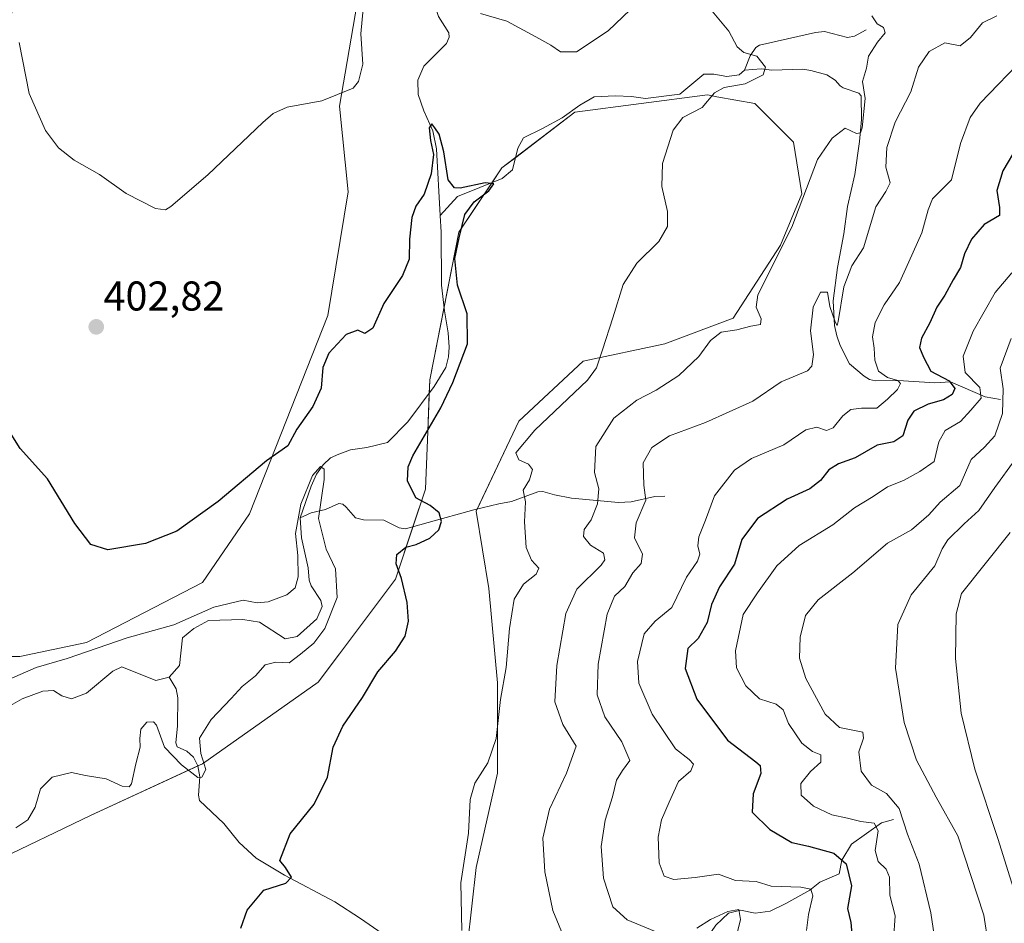
# Model space of a CAD drawing. Units: metres. Extents: x 625782 to 629276, y 4657844 to 4660219.
# Drawn here: x 628664 to 628902, y 4658267 to 4658485 of the extents above; entities that cross this region are included whole.
import ezdxf
from ezdxf.enums import TextEntityAlignment as Align

# ---------------------------------------------------------------- set-up
doc = ezdxf.new("R2010")
doc.units = ezdxf.units.M
doc.header["$MEASUREMENT"] = 0
for name, color, linetype, lineweight in [('Carátula', 7, 'Continuous', 5), ('Corriente natural lineal', 142, 'Continuous', 13), ('Cultivos herbáceos CxS', 92, 'Continuous', 0), ('Curva de nivel maestra', 36, 'Continuous', 30), ('Curva de nivel normal', 36, 'Continuous', 0), ('Punto de cota en terreno', 7, 'Continuous', 0), ('Rótulo de punto de cota en terreno', 19, 'Continuous', 0), ('Suelo desnudo', 252, 'Continuous', 0), ('Suelo desnudo CxS', 43, 'Continuous', 0)]:
    doc.layers.add(name, color=color, linetype=linetype, lineweight=lineweight)
doc.styles.add('Arial', font='txt', dxfattribs={"height": 0.2})

# ---------------------------------------------------------------- blocks, each defined once
blk = doc.blocks.new('*U154')
at = {"layer": 'Suelo desnudo CxS', "color": 43, "linetype": 'Continuous', "lineweight": 0}
for points in [[(628772.11, 4658262.27, 404.75), (628774.18, 4658280.89, 405.28), (628779.35, 4658303.66, 405.61), (628779.35, 4658325.39, 404.44), (628777.28, 4658348.15, 402.6), (628774.18, 4658366.78, 400.94), (628784.52, 4658388.51, 403.18), (628800.04, 4658403, 404.28), (628819.69, 4658407.13, 407.42), (628836.23, 4658413.34, 409.21), (628847.61, 4658430.93, 409.78), (628852.78, 4658443.35, 409.83), (628850.71, 4658455.77, 408.98), (628841.41, 4658465.08, 406.12), (628832.29, 4658466.74, 405.08), (628830.03, 4658467.15, 404.52), (628797.97, 4658463.01, 401.09), (628780.38, 4658449.56, 400.48), (628770.04, 4658434.04, 399.81), (628763, 4658398.5, 398.15), (628762.51, 4658386.05, 399.8), (628761.96, 4658372.13, 400.24), (628754.72, 4658350.4, 399.58), (628741.23, 4658332.4, 399.01), (628736.11, 4658325.57, 398.25), (628708.18, 4658305.91, 394.86), (628681.29, 4658293.49, 396.81), (628657.5, 4658282.11, 396.58)], [(628654.18, 4658331.76, 396.29), (628664.07, 4658331.76, 396.75), (628680.21, 4658335.12, 396.1), (628708.13, 4658349.61, 398.21), (628719.51, 4658366.17, 399.03), (628738.42, 4658413.97, 400.86), (628743.3, 4658443.77, 403.01), (628741.23, 4658464.47, 404.79), (628746.4, 4658494.48, 404.76), (628750.54, 4658516.21, 406.96), (628750.54, 4658527.59, 407.24), (628748.47, 4658545.18, 407.85), (628726.75, 4658572.09, 412.58), (628717.44, 4658577.26, 415.15), (628717.44, 4658577.26, 415.15), (628712.27, 4658575.19, 418), (628713.3, 4658563.81, 415.78), (628717.44, 4658545.18, 411.72), (628713.3, 4658525.52, 410.64), (628704, 4658514.14, 413.12), (628696.66, 4658527.18, 415.55), (628683.09, 4658523.79, 412.71), (628666.98, 4658502.58, 407.73), (628661.59, 4658485.17, 404.42)]]:
    blk.add_polyline3d(points, dxfattribs=at)
blk = doc.blocks.new('*U169')
at = {"layer": 'Cultivos herbáceos CxS', "color": 92, "linetype": 'Continuous', "lineweight": 0}
blk.add_polyline3d([(628657.5, 4658282.11, 396.58), (628681.29, 4658293.49, 396.81), (628708.18, 4658305.91, 394.86), (628736.11, 4658325.57, 398.25), (628741.23, 4658332.4, 399.01), (628754.72, 4658350.4, 399.58), (628761.96, 4658372.13, 400.24), (628762.51, 4658386.05, 399.8), (628763, 4658398.5, 398.15), (628770.04, 4658434.04, 399.81), (628780.38, 4658449.56, 400.48), (628797.97, 4658463.01, 401.09), (628830.03, 4658467.15, 404.52), (628832.29, 4658466.74, 405.08), (628841.41, 4658465.08, 406.12), (628850.71, 4658455.77, 408.98), (628852.78, 4658443.35, 409.83), (628847.61, 4658430.93, 409.78), (628836.23, 4658413.34, 409.21), (628819.69, 4658407.13, 407.42), (628800.04, 4658403, 404.28), (628784.52, 4658388.51, 403.18), (628774.18, 4658366.78, 400.94), (628777.28, 4658348.15, 402.6), (628779.35, 4658325.39, 404.44), (628779.35, 4658303.66, 405.61), (628774.18, 4658280.89, 405.28), (628772.11, 4658262.27, 404.75)], dxfattribs=at)
blk = doc.blocks.new('*U180')
at = {"layer": 'Curva de nivel normal', "color": 36, "linetype": 'Continuous', "lineweight": 0}
blk.add_polyline3d([(628869.62, 4658486.21, 410), (628870.96, 4658484.32, 410), (628872.48, 4658483.45, 410), (628872.87, 4658482.14, 410), (628870.98, 4658479.92, 410), (628868.87, 4658476.51, 410), (628868.38, 4658473.61, 410), (628867.36, 4658470.38, 410), (628868, 4658466.31, 410), (628867.3, 4658459.22, 410), (628866.93, 4658458.01, 410), (628865.93, 4658457.84, 410), (628863.22, 4658459.13, 410), (628860.09, 4658456.74, 410), (628856.52, 4658451.6, 410), (628850.38, 4658435.28, 410), (628842.15, 4658418.93, 410), (628841.72, 4658416.01, 410), (628842.94, 4658413.15, 410), (628842.81, 4658411.81, 410), (628840.47, 4658411.37, 410), (628837.1, 4658410.52, 410), (628833.31, 4658409.94, 410), (628830.7, 4658407.94, 410), (628827.93, 4658404.12, 410), (628823.12, 4658399.55, 410), (628817.6, 4658395.95, 410), (628812.94, 4658393.54, 410), (628807.41, 4658389.26, 410), (628803.05, 4658382.42, 410), (628802.75, 4658376.14, 410), (628803.76, 4658372.23, 410), (628803.48, 4658368.57, 410), (628801.9, 4658364.68, 410), (628800.28, 4658362.36, 410), (628800.07, 4658360.67, 410), (628801.75, 4658358.62, 410), (628804.93, 4658356.65, 410), (628805.27, 4658355.11, 410), (628804.32, 4658353.82, 410), (628798.48, 4658347.96, 410), (628795.79, 4658342.1, 410), (628793.66, 4658329.61, 410), (628793.17, 4658320.8, 410), (628795.06, 4658315.37, 410), (628798.34, 4658310.14, 410), (628795.96, 4658303.62, 410), (628791.9, 4658294.96, 410), (628790.28, 4658287.96, 410), (628790.73, 4658279.86, 410), (628792.71, 4658270.56, 410), (628795.19, 4658264.52, 410)], dxfattribs=at)
blk = doc.blocks.new('*U194')
at = {"layer": 'Curva de nivel normal', "color": 36, "linetype": 'Continuous', "lineweight": 0}
blk.add_polyline3d([(628853.88, 4658265.74, 420), (628854.38, 4658269.54, 420), (628855.44, 4658274.06, 420), (628854.94, 4658275.69, 420), (628852.54, 4658276.17, 420), (628845.36, 4658276.39, 420), (628841.71, 4658277.49, 420), (628836.78, 4658277.76, 420), (628832.63, 4658279.32, 420), (628827, 4658278.52, 420), (628821.89, 4658277.98, 420), (628819.51, 4658278.78, 420), (628818.32, 4658282.01, 420), (628818.09, 4658288.22, 420), (628818.89, 4658292.4, 420), (628820.79, 4658296.62, 420), (628823.01, 4658301.62, 420), (628825.94, 4658304.21, 420), (628826.64, 4658305.78, 420), (628825.56, 4658306.91, 420), (628822.26, 4658309.48, 420), (628816.66, 4658317.84, 420), (628813.44, 4658325.32, 420), (628813.13, 4658330.57, 420), (628814.74, 4658337.2, 420), (628817.4, 4658340.28, 420), (628821.42, 4658343.57, 420), (628824.94, 4658350.9, 420), (628827.56, 4658354.72, 420), (628828.17, 4658356.43, 420), (628827.66, 4658358.43, 420), (628827.92, 4658360.64, 420), (628829.52, 4658364.6, 420), (628831.7, 4658370.51, 420), (628836.52, 4658376.72, 420), (628840.59, 4658379.54, 420), (628848.41, 4658382.8, 420), (628853.69, 4658386.42, 420), (628856.39, 4658387.07, 420), (628858.68, 4658386.23, 420), (628860.32, 4658386.88, 420), (628862.63, 4658389.8, 420), (628864.56, 4658391.31, 420), (628867.13, 4658391.61, 420), (628870.84, 4658391.65, 420), (628873.42, 4658393.79, 420), (628875.8, 4658396.11, 420), (628876.57, 4658397.58, 420), (628875.9, 4658398.29, 420), (628873.4, 4658399.06, 420), (628871.22, 4658400.53, 420), (628870.34, 4658403.2, 420), (628870.23, 4658406.14, 420), (628869.81, 4658408.81, 420), (628870.43, 4658412.31, 420), (628872.66, 4658416.59, 420), (628876.3, 4658421.93, 420), (628878.56, 4658426.93, 420), (628881.67, 4658433.89, 420), (628883.25, 4658439.44, 420), (628884.29, 4658442.08, 420), (628885.76, 4658443.53, 420), (628888.84, 4658446.69, 420), (628891.03, 4658455.46, 420), (628893.35, 4658461.71, 420), (628895.76, 4658465.18, 420), (628906.78, 4658476.58, 420)], dxfattribs=at)
blk = doc.blocks.new('*U195')
at = {"layer": 'Curva de nivel normal', "color": 36, "linetype": 'Continuous', "lineweight": 0}
for points in [[(628770.71, 4658265.69, 405), (628770.53, 4658277.21, 405), (628772.36, 4658289.16, 405), (628772.75, 4658297.29, 405), (628773.85, 4658301.24, 405), (628777.03, 4658306.11, 405), (628779.05, 4658311.97, 405), (628780.03, 4658321.37, 405), (628781.46, 4658329.1, 405), (628782.26, 4658338.55, 405), (628783.35, 4658345.6, 405), (628785.59, 4658349.23, 405), (628788.7, 4658351.6, 405), (628789.34, 4658353.06, 405), (628787.52, 4658354.97, 405), (628786.25, 4658358.03, 405), (628785.87, 4658364.21, 405), (628786.09, 4658369.09, 405), (628785.55, 4658371.89, 405), (628787.02, 4658374.39, 405), (628787.82, 4658376.83, 405), (628786.78, 4658378.12, 405), (628784.45, 4658379.15, 405), (628783.8, 4658380.87, 405), (628788.34, 4658386.3, 405), (628801.07, 4658398.42, 405), (628803.25, 4658401.36, 405), (628804.66, 4658405.68, 405), (628807.13, 4658413.42, 405), (628809.62, 4658421.43, 405), (628812.92, 4658426.59, 405), (628818.22, 4658431.8, 405), (628820.32, 4658435.43, 405), (628820.31, 4658439.04, 405), (628818.99, 4658445.08, 405), (628819.16, 4658450.67, 405), (628821.73, 4658458.69, 405), (628824.08, 4658461.73, 405), (628828.7, 4658464.12, 405), (628831.7, 4658467.63, 405), (628834.04, 4658468.99, 405), (628839.1, 4658469.86, 405), (628843.46, 4658471.98, 405), (628844.02, 4658473.84, 405), (628841.88, 4658476.53, 405), (628838.77, 4658477.43, 405), (628837.18, 4658478.76, 405), (628835.18, 4658482.54, 405), (628831.16, 4658487.33, 405)], [(628813.14, 4658489.34, 405), (628806, 4658482.62, 405), (628798.43, 4658477.57, 405), (628794.56, 4658477.54, 405), (628792.22, 4658479.2, 405), (628788.59, 4658481.17, 405), (628781.55, 4658484.92, 405), (628775.25, 4658486.83, 405)], [(628746.92, 4658487.92, 405), (628746.4, 4658481.92, 405), (628746.82, 4658474.58, 405), (628745.82, 4658470.42, 405), (628744.48, 4658468.8, 405), (628736.99, 4658465.75, 405), (628728.61, 4658464.19, 405), (628725.24, 4658462.7, 405), (628722.73, 4658460.51, 405), (628709.43, 4658447.89, 405), (628700.54, 4658440.3, 405), (628699.21, 4658439.48, 405), (628696.82, 4658439.76, 405), (628689.79, 4658443.37, 405), (628683.3, 4658447.97, 405), (628677.18, 4658451.45, 405), (628673.4, 4658454.37, 405), (628670.3, 4658458.6, 405), (628666.34, 4658467.51, 405), (628663.93, 4658479.79, 405)]]:
    blk.add_polyline3d(points, dxfattribs=at)
blk = doc.blocks.new('*U200')
at = {"layer": 'Curva de nivel normal', "color": 36, "linetype": 'Continuous', "lineweight": 0}
blk.add_polyline3d([(628663.11, 4658290.42, 395), (628666.02, 4658292.41, 395), (628667.83, 4658295.43, 395), (628669.07, 4658299.83, 395), (628671.86, 4658302.65, 395), (628676.58, 4658303.76, 395), (628679.95, 4658303.05, 395), (628684.92, 4658302.26, 395), (628688.8, 4658300.48, 395), (628690.45, 4658300.38, 395), (628691.02, 4658301.1, 395), (628692.08, 4658305.91, 395), (628693.14, 4658309.88, 395), (628693.04, 4658312.03, 395), (628693.27, 4658314.22, 395), (628694.7, 4658315.97, 395), (628696.34, 4658316.01, 395), (628697.09, 4658315.22, 395), (628699, 4658309.9, 395), (628703.13, 4658305.62, 395), (628707.03, 4658302.56, 395), (628707.99, 4658302.68, 395), (628708.94, 4658304.49, 395), (628707.78, 4658308.36, 395), (628707.48, 4658312.08, 395), (628710.23, 4658316.56, 395), (628715.06, 4658321.65, 395), (628717.71, 4658324.55, 395), (628720.93, 4658327.13, 395), (628723.26, 4658329.79, 395), (628725.82, 4658330.4, 395), (628729.04, 4658330.25, 395), (628731.78, 4658332.31, 395), (628734.99, 4658335.01, 395), (628737.65, 4658338.5, 395), (628740.64, 4658346.01, 395), (628740.28, 4658352.9, 395), (628737.98, 4658357.64, 395), (628736.12, 4658365, 395), (628737.51, 4658374.42, 395), (628737.54, 4658376.97, 395), (628736.62, 4658377.61, 395), (628734.71, 4658375.38, 395), (628731.92, 4658368.51, 395), (628730.58, 4658361.39, 395), (628731.16, 4658356.09, 395), (628731.26, 4658350.94, 395), (628730.56, 4658348.35, 395), (628728.51, 4658346.64, 395), (628723.98, 4658344.98, 395), (628721.33, 4658344.73, 395), (628717.97, 4658345.31, 395), (628710.87, 4658343.65, 395), (628701.29, 4658339.39, 395), (628689.96, 4658336.24, 395), (628675.55, 4658331.28, 395), (628668.01, 4658329.1, 395), (628660.3, 4658325.76, 395)], dxfattribs=at)
blk = doc.blocks.new('*U212')
at = {"layer": 'Curva de nivel normal', "color": 36, "linetype": 'Continuous', "lineweight": 0}
blk.add_polyline3d([(628905.82, 4658269.39, 445), (628900.02, 4658287.85, 445), (628894.47, 4658304.56, 445), (628891.22, 4658318.07, 445), (628889.82, 4658331.32, 445), (628890.01, 4658342.03, 445), (628891.25, 4658346.96, 445), (628903.01, 4658361.63, 445)], dxfattribs=at)
blk = doc.blocks.new('*U218')
at = {"layer": 'Curva de nivel normal', "color": 36, "linetype": 'Continuous', "lineweight": 0}
for points in [[(628899.83, 4658486.25, 415), (628896.33, 4658484.53, 415), (628893.47, 4658481.03, 415), (628890.95, 4658478.98, 415), (628887.26, 4658479.76, 415), (628883.47, 4658477.6, 415), (628880.9, 4658473.82, 415), (628879.08, 4658467.92, 415), (628875.24, 4658460.59, 415), (628873.23, 4658454.49, 415), (628873.01, 4658449.72, 415), (628874.03, 4658445.98, 415), (628873.05, 4658443.91, 415), (628870.6, 4658440.2, 415), (628867.63, 4658430.26, 415), (628864.82, 4658425.93, 415), (628862.87, 4658420.92, 415), (628861.5, 4658412.54, 415), (628861.28, 4658411.55, 415), (628860.82, 4658412.48, 415), (628859.49, 4658416.16, 415), (628858.94, 4658419.6, 415), (628857.28, 4658419.61, 415), (628855.5, 4658415.96, 415), (628854.87, 4658410.28, 415), (628855.54, 4658404.6, 415), (628855.14, 4658401.73, 415), (628854.1, 4658400.65, 415), (628847.8, 4658397.99, 415), (628840.92, 4658393.31, 415), (628829.51, 4658388.18, 415), (628820.83, 4658384.99, 415), (628816.54, 4658382.18, 415), (628814.46, 4658378.43, 415), (628814.63, 4658373.06, 415), (628815.13, 4658369.43, 415), (628812.78, 4658363.99, 415), (628812.37, 4658360.37, 415), (628814.3, 4658356.47, 415), (628813.99, 4658354.22, 415), (628812.02, 4658351.95, 415), (628810.05, 4658348.61, 415), (628807.53, 4658346.28, 415), (628805.77, 4658341.95, 415), (628803.6, 4658329.95, 415), (628803.4, 4658322.5, 415), (628805.21, 4658317.24, 415), (628809.35, 4658311.22, 415), (628811.25, 4658306.71, 415), (628809.46, 4658304.28, 415), (628808.07, 4658301.95, 415), (628807.08, 4658297.96, 415), (628805.32, 4658292.29, 415), (628804.36, 4658285.96, 415), (628804.91, 4658278.29, 415), (628807.19, 4658271.38, 415), (628810.62, 4658268.31, 415), (628818.6, 4658265, 415)], [(628827.41, 4658266.24, 415), (628830.76, 4658268.35, 415), (628834.91, 4658270.29, 415), (628837.58, 4658270.77, 415), (628837.94, 4658268.39, 415), (628835.83, 4658259.94, 415)]]:
    blk.add_polyline3d(points, dxfattribs=at)
blk = doc.blocks.new('*U219')
at = {"layer": 'Curva de nivel maestra', "color": 36, "linetype": 'Continuous', "lineweight": 30}
blk.add_polyline3d([(628717.42, 4658266.29, 400), (628718.97, 4658270.62, 400), (628723, 4658275.42, 400), (628728.28, 4658277.13, 400), (628729.6, 4658278.57, 400), (628728.21, 4658280.89, 400), (628726.83, 4658282.61, 400), (628729.28, 4658289.03, 400), (628735.08, 4658296.15, 400), (628738.36, 4658302.68, 400), (628739.73, 4658309.87, 400), (628742.01, 4658314.98, 400), (628746.75, 4658321.85, 400), (628750.49, 4658328.1, 400), (628754.75, 4658333.03, 400), (628757.07, 4658336.64, 400), (628757.86, 4658340.32, 400), (628757.58, 4658344.76, 400), (628756.19, 4658350.55, 400), (628754.86, 4658354.1, 400), (628755.07, 4658356.32, 400), (628757.2, 4658358.16, 400), (628759.7, 4658358.74, 400), (628763, 4658360.29, 400), (628765.18, 4658362.27, 400), (628765.81, 4658364.3, 400), (628765.24, 4658366.41, 400), (628763.12, 4658368.17, 400), (628759.65, 4658370.06, 400), (628757.63, 4658374.15, 400), (628757.77, 4658377.49, 400), (628758.91, 4658380.18, 400), (628765.68, 4658391.71, 400), (628768.57, 4658397.86, 400), (628772.11, 4658407.16, 400), (628772.05, 4658414.4, 400), (628769.72, 4658421.28, 400), (628769.03, 4658427.76, 400), (628770.1, 4658432.73, 400), (628771.42, 4658438.3, 400), (628773.69, 4658441.36, 400), (628777.22, 4658444.02, 400), (628778.45, 4658445.69, 400), (628776.34, 4658445.96, 400), (628770.31, 4658444.66, 400), (628768.93, 4658444.73, 400), (628767.46, 4658446.67, 400), (628766.35, 4658453.46, 400), (628765.28, 4658457.73, 400), (628764.21, 4658459.19, 400), (628763.53, 4658460.18, 400), (628762.88, 4658459.2, 400), (628763.17, 4658456.15, 400), (628763.88, 4658452.82, 400), (628763.34, 4658448.15, 400), (628761.64, 4658443.22, 400), (628759.66, 4658440.33, 400), (628758.67, 4658437.59, 400), (628758.13, 4658432.42, 400), (628758.04, 4658427.6, 400), (628756.44, 4658423.59, 400), (628751.95, 4658416.86, 400), (628749.28, 4658410.96, 400), (628747.36, 4658409.65, 400), (628745.61, 4658410.45, 400), (628742.79, 4658409.39, 400), (628738.62, 4658404.92, 400), (628737.23, 4658401.46, 400), (628736.78, 4658396.48, 400), (628734.75, 4658392.05, 400), (628730.95, 4658386.61, 400), (628728.78, 4658382.57, 400), (628723.62, 4658378.93, 400), (628711.96, 4658369.1, 400), (628701.96, 4658362.02, 400), (628694.39, 4658359.02, 400), (628685.36, 4658357.46, 400), (628681.21, 4658358.74, 400), (628677.35, 4658363.86, 400), (628670.74, 4658374.6, 400), (628664.2, 4658381.9, 400), (628660.44, 4658387.95, 400)], dxfattribs=at)
blk = doc.blocks.new('*U223')
at = {"layer": 'Curva de nivel maestra', "color": 36, "linetype": 'Continuous', "lineweight": 30}
blk.add_polyline3d([(628904.9, 4658454.99, 425), (628901.24, 4658448.86, 425), (628899.81, 4658444.12, 425), (628900.42, 4658440.03, 425), (628900.41, 4658438.12, 425), (628896.75, 4658435.93, 425), (628893.69, 4658432.36, 425), (628892.01, 4658428.85, 425), (628891.01, 4658425.59, 425), (628889.25, 4658422.57, 425), (628887.25, 4658418.9, 425), (628885.34, 4658415.98, 425), (628883.62, 4658412.23, 425), (628881.62, 4658408.48, 425), (628881.18, 4658406.24, 425), (628882.11, 4658403.94, 425), (628883.88, 4658400.6, 425), (628888.3, 4658398.26, 425), (628889.69, 4658396.37, 425), (628889.03, 4658394.91, 425), (628886.92, 4658393.65, 425), (628883.25, 4658392.6, 425), (628879.78, 4658390.91, 425), (628878.35, 4658388.77, 425), (628877.12, 4658384.95, 425), (628874.93, 4658383.54, 425), (628870.93, 4658382.73, 425), (628865.59, 4658379.66, 425), (628861.59, 4658378.2, 425), (628859.26, 4658376.74, 425), (628857.26, 4658374.16, 425), (628854.66, 4658372.21, 425), (628849.19, 4658369.7, 425), (628842.08, 4658365, 425), (628838.27, 4658359.97, 425), (628836.53, 4658354, 425), (628832.9, 4658348.54, 425), (628830.95, 4658344.28, 425), (628829.91, 4658339.95, 425), (628827.71, 4658336.1, 425), (628825.27, 4658333.73, 425), (628824.63, 4658328.84, 425), (628827.41, 4658321.44, 425), (628834.82, 4658311.56, 425), (628841.66, 4658306.38, 425), (628842.67, 4658305.49, 425), (628842.86, 4658303.56, 425), (628841.04, 4658298.62, 425), (628840.78, 4658294.22, 425), (628845.02, 4658290.02, 425), (628850.34, 4658286.91, 425), (628854.36, 4658286.06, 425), (628860.51, 4658284.34, 425), (628863.47, 4658281.78, 425), (628864.76, 4658276.47, 425), (628863.81, 4658271, 425), (628864.55, 4658267.63, 425), (628864.98, 4658262.97, 425)], dxfattribs=at)
blk = doc.blocks.new('5PATER')
at = {"layer": 'Carátula', "linetype": 'Continuous', "lineweight": 5}
h = blk.add_hatch(color=250, dxfattribs=at)
edge = h.paths.add_edge_path()
edge.add_ellipse((0, 0.01), major_axis=(-1.33, -1.34), ratio=0.999422, start_angle=0, end_angle=360)

msp = doc.modelspace()

# ---------------------------------------------------------------- linework, layer by layer
at = {"layer": 'Corriente natural lineal', "color": 142, "linetype": 'Continuous', "lineweight": 13}
for points in [[(628768.68, 4658501.71, 402.96), (628767.64, 4658499.83, 402.72), (628764.63, 4658497.54, 402.73), (628763.45, 4658494.37, 402.75), (628763.7, 4658490.16, 402.59), (628765.12, 4658486.09, 401.8), (628767.59, 4658482.17, 401.2), (628767.7, 4658481.09, 401.16), (628767, 4658479.59, 400.75), (628761.6, 4658474.09, 400.45), (628760.11, 4658470.76, 400.68), (628760.2, 4658467.25, 400.58), (628761.53, 4658463.29, 400.07), (628763.71, 4658458.53, 400.79), (628764.66, 4658454.2, 400.21), (628765.52, 4658438.08, 399.22)], [(628868.31, 4658482.88, 408.67), (628865.45, 4658481.3, 408.03), (628863.79, 4658481.03, 407.79), (628858.2, 4658482.43, 406.59), (628856.08, 4658482.24, 406.24), (628842.55, 4658479.14, 405.26), (628841.7, 4658478.62, 405.14), (628840.28, 4658476.57, 404.8), (628838.96, 4658473.13, 404.51)], [(628838.96, 4658473.13, 404.51), (628837.65, 4658471.98, 404.68), (628834.65, 4658471.57, 404.64), (628831.53, 4658472.18, 404.43), (628829.08, 4658472.13, 404.04), (628823.36, 4658467.38, 403.34), (628815.02, 4658466.28, 402.52), (628811.63, 4658466.8, 402.16), (628807.73, 4658466.95, 401.62), (628802.68, 4658466.72, 401.62), (628799.17, 4658464.71, 401.34), (628794.93, 4658461.64, 401.33), (628790.23, 4658459.05, 400.81), (628785.61, 4658456.83, 400.77), (628784.28, 4658454.3, 400.72), (628782.95, 4658449.12, 400.43), (628780.45, 4658447.02, 400.37), (628769.69, 4658442.68, 399.45), (628765.52, 4658438.08, 399.22)], [(628900.71, 4658393.72, 434.05), (628896.95, 4658394.37, 430.09), (628888.62, 4658397.95, 425.16), (628884.81, 4658397.76, 423.55), (628876.01, 4658398.29, 419.41), (628870.56, 4658398.21, 417.71), (628869.05, 4658398.58, 417.17), (628867.79, 4658399.35, 416.92), (628864.26, 4658402.35, 416.37), (628862, 4658406.74, 415.53), (628861.17, 4658409.05, 415.09), (628860.65, 4658411.58, 414.8), (628860.28, 4658417.51, 414.18), (628861.4, 4658425.53, 413.41), (628862.92, 4658433.67, 413.06), (628863.8, 4658440.25, 412.07), (628865.52, 4658447.98, 411.01), (628866.67, 4658455.9, 410.11), (628867.12, 4658461.2, 409.95), (628867.11, 4658466.96, 409.73), (628866.52, 4658467.61, 409.52), (628862.71, 4658468.9, 408.78), (628862.02, 4658469.39, 408.67), (628860.77, 4658470.73, 408.47), (628858.81, 4658472.02, 407.84), (628854.96, 4658473.04, 406.46), (628852.99, 4658473.39, 405.88), (628845.54, 4658473.11, 405.1), (628842.93, 4658473.47, 404.57), (628838.96, 4658473.13, 404.51)], [(628765.52, 4658438.08, 399.22), (628765.74, 4658434.06, 399.13), (628765.79, 4658421.27, 398.82), (628766.57, 4658415.1, 398.65), (628767.46, 4658409.8, 398.74), (628767.69, 4658406.36, 398.73), (628767.5, 4658404.01, 398.62), (628766.84, 4658401.46, 398.33), (628764.05, 4658396.85, 398.29), (628757.74, 4658388.34, 397.86), (628752.79, 4658383.34, 396.17), (628747.79, 4658382.15, 395.96), (628743.88, 4658381.56, 395.67), (628741.06, 4658380.58, 395.2), (628739.06, 4658379.68, 395.28), (628737.27, 4658378.01, 395.1), (628735.67, 4658375.72, 395.11), (628734.4, 4658372.85, 395.03), (628731.75, 4658365.22, 394.48)], [(628819.69, 4658370.43, 415.82), (628817.27, 4658370.35, 415.35), (628811.55, 4658369.03, 412.68), (628808.56, 4658368.89, 411.52), (628797.17, 4658369.94, 407.8), (628793.09, 4658370.74, 406.95), (628790.28, 4658371.54, 406.08), (628789.1, 4658371.43, 405.63), (628782.75, 4658369.12, 403.19), (628779.68, 4658368.61, 402.11), (628773.65, 4658367.13, 400.86), (628762.65, 4658364.07, 399.64), (628757.13, 4658362.51, 398.75), (628755.59, 4658362.81, 398.38), (628751.93, 4658364.61, 397.64), (628746.99, 4658364.68, 396.34), (628745.05, 4658365.2, 396.22), (628742.85, 4658367.8, 395.83), (628741.99, 4658368.53, 395.55), (628741.08, 4658368.65, 395.43), (628737.82, 4658367.24, 395.26), (628734.37, 4658366.37, 394.86), (628731.75, 4658365.22, 394.48)], [(628731.75, 4658365.22, 394.48), (628732.02, 4658360.4, 394.25), (628733.62, 4658353.13, 394.8), (628733.92, 4658350.14, 394.66), (628734.4, 4658348.8, 394.55), (628736.69, 4658345.29, 393.6), (628737.01, 4658343.85, 393.42), (628735.77, 4658340.84, 393.61), (628731, 4658336.62, 393.17), (628728.08, 4658335.99, 393.11), (628721.88, 4658340.02, 393.25), (628717.87, 4658340.69, 393.03), (628709.64, 4658340.43, 393.37), (628706.09, 4658338.55, 392.31), (628703.32, 4658336.26, 393.04), (628702.65, 4658329.6, 392.24), (628700.13, 4658326.78, 391.93)], [(628700.13, 4658326.78, 391.93), (628696.94, 4658325.94, 391.97), (628688.7, 4658329.25, 391.71), (628686.52, 4658328.25, 391.45), (628680.19, 4658322.94, 391.31), (628676.54, 4658321.52, 391.52), (628674.21, 4658322.27, 391.25), (628672.24, 4658323.59, 390.89), (628669.62, 4658323.37, 390.9), (628664.63, 4658321.53, 391.45), (628661.86, 4658319.96, 391.26), (628657.89, 4658316.28, 391.04), (628654.41, 4658311.47, 390.73), (628648.83, 4658304.89, 390.5), (628640.9, 4658297.91, 390.06), (628632.23, 4658293.58, 389.84), (628628.01, 4658292.16, 390.05), (628620.88, 4658289.09, 389.6)], [(628751.54, 4658264.94, 402.05), (628746.32, 4658268.62, 401.64), (628740.09, 4658272.65, 400.84), (628727.98, 4658279.05, 399.69), (628721.11, 4658283.18, 398.95), (628717, 4658286.94, 398.55), (628713.32, 4658291.48, 398.12), (628707.48, 4658297.03, 396.75), (628707.23, 4658298.31, 396.43), (628707.52, 4658302.78, 394.9), (628707.05, 4658305.44, 394.5), (628705.99, 4658307.51, 394.25), (628704.36, 4658308.97, 394.04), (628702.09, 4658309.96, 393.77), (628701.75, 4658310.93, 393.66), (628702.14, 4658315.04, 393.36), (628702.2, 4658321.76, 392.49), (628701.78, 4658323.98, 392.06), (628700.13, 4658326.78, 391.93)], [(628874.9, 4658292.43, 432.88), (628871.95, 4658291.66, 430.92), (628864.71, 4658286.5, 426.61), (628862.37, 4658282.68, 424.52), (628861.76, 4658279.33, 422.6), (628857.14, 4658277.35, 421.08), (628854.71, 4658275.41, 420.1), (628848.88, 4658272.21, 418.27), (628845.14, 4658270.37, 417.33), (628841.5, 4658269.88, 416.77), (628837.95, 4658270.63, 415.96), (628835.1, 4658269.85, 415.23), (628832.05, 4658266.99, 414.38), (628830.1, 4658264.21, 414.11), (628829.69, 4658260.92, 413.68), (628830, 4658258.05, 413.33), (628827.79, 4658255.51, 413.1)]]:
    msp.add_polyline3d(points, dxfattribs=at)
at = {"layer": 'Cultivos herbáceos CxS', "color": 92, "linetype": 'Continuous', "lineweight": 0}
for points in [[(628661.59, 4658485.17, 404.42), (628666.98, 4658502.58, 407.73), (628683.09, 4658523.79, 412.71), (628696.66, 4658527.18, 415.55), (628704, 4658514.14, 413.12), (628713.3, 4658525.52, 410.64), (628717.44, 4658545.18, 411.72), (628713.3, 4658563.81, 415.78), (628712.27, 4658575.19, 418), (628717.44, 4658577.26, 415.15), (628726.75, 4658572.09, 412.58), (628748.47, 4658545.18, 407.85), (628750.54, 4658527.59, 407.24), (628750.54, 4658516.21, 406.96), (628750.54, 4658516.21, 406.96), (628746.4, 4658494.48, 404.76), (628741.23, 4658464.47, 404.79), (628743.3, 4658443.77, 403.01), (628738.42, 4658413.97, 400.86), (628719.51, 4658366.17, 399.03), (628708.13, 4658349.61, 398.21), (628680.21, 4658335.12, 396.1), (628664.07, 4658331.76, 396.75), (628654.18, 4658331.76, 396.29)], [(628654.18, 4658331.76, 396.29), (628664.07, 4658331.76, 396.75), (628680.21, 4658335.12, 396.1), (628708.13, 4658349.61, 398.21), (628719.51, 4658366.17, 399.03), (628738.42, 4658413.97, 400.86), (628743.3, 4658443.77, 403.02), (628741.23, 4658464.47, 404.79), (628746.4, 4658494.48, 404.76), (628750.54, 4658516.21, 406.96), (628750.54, 4658527.59, 407.24), (628748.47, 4658545.18, 407.85), (628726.75, 4658572.09, 412.58), (628717.44, 4658577.26, 415.15), (628712.27, 4658575.19, 418), (628713.3, 4658563.81, 415.78), (628717.44, 4658545.18, 411.72), (628713.3, 4658525.52, 410.64), (628704, 4658514.14, 413.12), (628696.66, 4658527.18, 415.56), (628683.09, 4658523.79, 412.71), (628666.98, 4658502.58, 407.73), (628661.59, 4658485.17, 404.42)], [(628772.11, 4658262.27, 404.75), (628774.18, 4658280.89, 405.28), (628779.35, 4658303.66, 405.61), (628779.35, 4658325.39, 404.44), (628777.28, 4658348.15, 402.6), (628774.18, 4658366.78, 400.94), (628774.44, 4658367.32, 400.97), (628784.52, 4658388.51, 403.18), (628800.04, 4658403, 404.28), (628819.69, 4658407.13, 407.42), (628836.23, 4658413.34, 409.21), (628847.61, 4658430.93, 409.78), (628852.78, 4658443.35, 409.83), (628850.71, 4658455.77, 408.98), (628841.41, 4658465.08, 406.12), (628832.29, 4658466.74, 405.08), (628830.03, 4658467.15, 404.52), (628797.97, 4658463.01, 401.09), (628783.72, 4658452.11, 400.63), (628780.38, 4658449.56, 400.48), (628778.05, 4658446.05, 400.34), (628770.04, 4658434.04, 399.81), (628766.46, 4658415.97, 398.65), (628763, 4658398.5, 398.15), (628762.87, 4658395.26, 398.2), (628762.51, 4658386.05, 399.8), (628761.96, 4658372.13, 400.24), (628758.93, 4658363.02, 398.99), (628754.72, 4658350.4, 399.58), (628741.22, 4658332.4, 399.01), (628736.11, 4658325.57, 398.25), (628708.18, 4658305.91, 394.86), (628707.06, 4658305.39, 394.51), (628681.29, 4658293.49, 396.81), (628657.5, 4658282.11, 396.58)]]:
    msp.add_polyline3d(points, dxfattribs=at)
at = {"layer": 'Curva de nivel normal', "color": 36, "linetype": 'Continuous', "lineweight": 0}
for points in [[(628903.41, 4658424.26, 430), (628899.37, 4658419.49, 430), (628894.06, 4658410.2, 430), (628891.67, 4658404.18, 430), (628892.18, 4658400.26, 430), (628895.68, 4658396.6, 430), (628895.99, 4658394.07, 430), (628893.52, 4658391.12, 430), (628891.06, 4658388.4, 430), (628887.33, 4658386.27, 430), (628885.78, 4658383.56, 430), (628884.66, 4658378.82, 430), (628881.26, 4658376.36, 430), (628877.26, 4658374.18, 430), (628873.44, 4658372.71, 430), (628869.99, 4658370.34, 430), (628865.44, 4658367.63, 430), (628860.24, 4658363.5, 430), (628852.13, 4658358.51, 430), (628846.76, 4658353.61, 430), (628842.04, 4658347.14, 430), (628838.62, 4658341.9, 430), (628836.75, 4658333.1, 430), (628836.98, 4658329.02, 430), (628839.21, 4658324.66, 430), (628842.53, 4658321.57, 430), (628846.59, 4658320.26, 430), (628848.25, 4658318.94, 430), (628849.58, 4658315.6, 430), (628852.77, 4658310.86, 430), (628855.31, 4658308.89, 430), (628857.35, 4658308.02, 430), (628857.36, 4658306.28, 430), (628854.86, 4658304.07, 430), (628852.49, 4658301.11, 430), (628852.62, 4658298.3, 430), (628855.55, 4658295.66, 430), (628859.96, 4658293.55, 430), (628863.74, 4658292.77, 430), (628866.98, 4658292.01, 430), (628870.22, 4658291.58, 430), (628871.2, 4658289.76, 430), (628870.48, 4658285.01, 430), (628871.18, 4658282.31, 430), (628873.1, 4658280.52, 430), (628873.89, 4658278.55, 430), (628873.95, 4658274.19, 430), (628875.25, 4658269.25, 430), (628874.9, 4658263.49, 430)], [(628886.63, 4658251.64, 435), (628883.86, 4658269.96, 435), (628881.09, 4658281.73, 435), (628878.24, 4658288.95, 435), (628876.27, 4658295.1, 435), (628873.17, 4658298.75, 435), (628869.59, 4658300.75, 435), (628867.1, 4658304.12, 435), (628866.53, 4658308.77, 435), (628867.6, 4658312.09, 435), (628867.44, 4658313.51, 435), (628861.85, 4658314.61, 435), (628858.38, 4658317.88, 435), (628853.75, 4658326.46, 435), (628852.19, 4658331.4, 435), (628852.35, 4658336.41, 435), (628853.65, 4658341.68, 435), (628856.66, 4658345.44, 435), (628865.06, 4658351.95, 435), (628873.45, 4658359.1, 435), (628879.18, 4658362.32, 435), (628883.41, 4658365.96, 435), (628886.12, 4658368.98, 435), (628890.91, 4658373.03, 435), (628893.63, 4658379.27, 435), (628896.81, 4658382.27, 435), (628899.28, 4658384.94, 435), (628901.18, 4658390.33, 435), (628901.35, 4658396.32, 435), (628900.61, 4658401.25, 435), (628903.22, 4658408.42, 435)], [(628897.74, 4658262.66, 440), (628896.66, 4658269.42, 440), (628890.42, 4658288.54, 440), (628885.17, 4658297.88, 440), (628880.45, 4658306.8, 440), (628877.47, 4658315.82, 440), (628875.33, 4658328.97, 440), (628875.88, 4658339.52, 440), (628879.14, 4658346.61, 440), (628884.81, 4658353.61, 440), (628886.6, 4658357.75, 440), (628887.98, 4658359.86, 440), (628891.96, 4658363.75, 440), (628895.46, 4658366.94, 440), (628899.35, 4658372.53, 440), (628904.22, 4658379.3, 440)]]:
    msp.add_polyline3d(points, dxfattribs=at)
at = {"layer": 'Suelo desnudo', "color": 252, "linetype": 'Continuous', "lineweight": 0}
for points in [[(628654.18, 4658331.76, 396.29), (628664.07, 4658331.76, 396.75), (628680.21, 4658335.12, 396.1), (628708.13, 4658349.61, 398.21), (628719.51, 4658366.17, 399.03), (628738.42, 4658413.97, 400.86), (628743.3, 4658443.77, 403.02), (628741.23, 4658464.47, 404.79), (628746.4, 4658494.48, 404.76), (628750.54, 4658516.21, 406.96), (628750.54, 4658527.59, 407.24), (628748.47, 4658545.18, 407.85), (628726.75, 4658572.09, 412.58), (628717.44, 4658577.26, 415.15), (628712.27, 4658575.19, 418), (628713.3, 4658563.81, 415.78), (628717.44, 4658545.18, 411.72), (628713.3, 4658525.52, 410.64), (628704, 4658514.14, 413.12), (628696.66, 4658527.18, 415.56), (628683.09, 4658523.79, 412.71), (628666.98, 4658502.58, 407.73), (628661.59, 4658485.17, 404.42)], [(628772.11, 4658262.27, 404.75), (628774.18, 4658280.89, 405.28), (628779.35, 4658303.66, 405.61), (628779.35, 4658325.39, 404.44), (628777.28, 4658348.15, 402.6), (628774.18, 4658366.78, 400.94), (628774.44, 4658367.32, 400.97), (628784.52, 4658388.51, 403.18), (628800.04, 4658403, 404.28), (628819.69, 4658407.13, 407.42), (628836.23, 4658413.34, 409.21), (628847.61, 4658430.93, 409.78), (628852.78, 4658443.35, 409.83), (628850.71, 4658455.77, 408.98), (628841.41, 4658465.08, 406.12), (628832.29, 4658466.74, 405.08), (628830.03, 4658467.15, 404.52), (628797.97, 4658463.01, 401.09), (628783.72, 4658452.11, 400.63), (628780.38, 4658449.56, 400.48), (628778.05, 4658446.05, 400.34), (628770.04, 4658434.04, 399.81), (628766.46, 4658415.97, 398.65), (628763, 4658398.5, 398.15), (628762.87, 4658395.26, 398.2), (628762.51, 4658386.05, 399.8), (628761.96, 4658372.13, 400.24), (628758.93, 4658363.02, 398.99), (628754.72, 4658350.4, 399.58), (628741.22, 4658332.4, 399.01), (628736.11, 4658325.57, 398.25), (628708.18, 4658305.91, 394.86), (628707.06, 4658305.39, 394.51), (628681.29, 4658293.49, 396.81), (628657.5, 4658282.11, 396.58)]]:
    msp.add_polyline3d(points, dxfattribs=at)

# ---------------------------------------------------------------- block references
at = {"layer": 'Cultivos herbáceos CxS', "color": 92, "linetype": 'Continuous', "lineweight": 0}
msp.add_blockref('*U169', (0, 0), dxfattribs=at)
at = {"layer": 'Curva de nivel maestra', "color": 36, "linetype": 'Continuous', "lineweight": 30}
for name in ['*U223', '*U219']:
    msp.add_blockref(name, (0, 0), dxfattribs=at)
at = {"layer": 'Curva de nivel normal', "color": 36, "linetype": 'Continuous', "lineweight": 0}
for name in ['*U195', '*U218', '*U180', '*U194', '*U212', '*U200']:
    msp.add_blockref(name, (0, 0), dxfattribs=at)
at = {"layer": 'Punto de cota en terreno', "linetype": 'Continuous', "lineweight": 0}
msp.add_blockref('5PATER', (628682.53, 4658411.24, 402.82), dxfattribs=at)
at = {"layer": 'Suelo desnudo CxS', "color": 43, "linetype": 'Continuous', "lineweight": 0}
msp.add_blockref('*U154', (0, 0), dxfattribs=at)

# ---------------------------------------------------------------- texts
at = {"layer": 'Rótulo de punto de cota en terreno', "color": 19, "linetype": 'Continuous', "lineweight": 0, "style": 'Arial'}
msp.add_text('402,82', height=7, dxfattribs=at).set_placement((628684.29, 4658413), align=Align.BOTTOM_LEFT)

doc.saveas('drawing.dxf')
